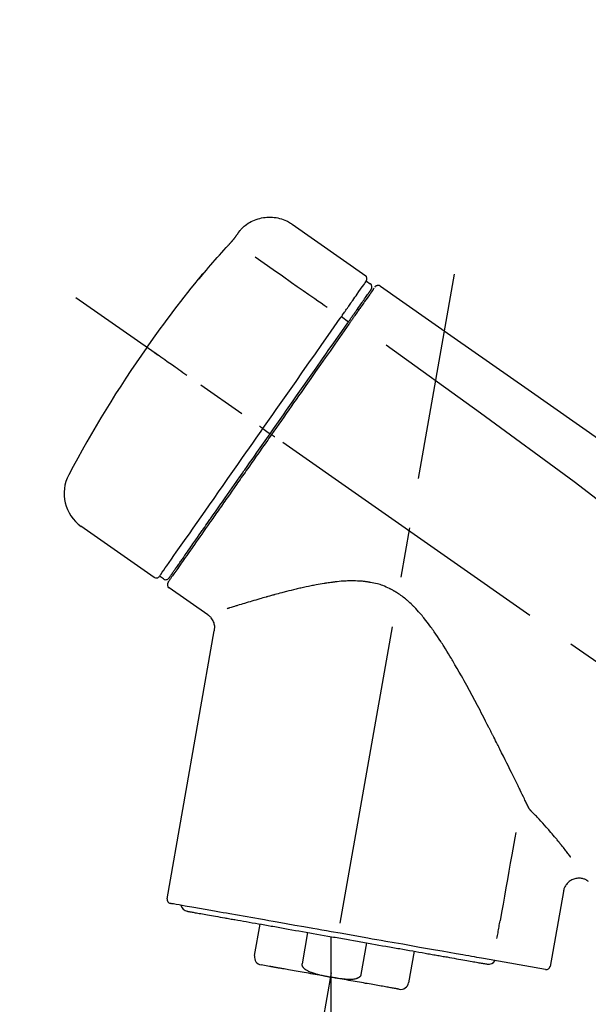
# Model space of a CAD drawing. Extents: x 27948 to 54421, y -22065 to -13195.
# Drawn here: x 33109 to 33180, y -15861 to -15738 of the extents above; entities that cross this region are included whole.
import ezdxf

# ---------------------------------------------------------------- set-up
doc = ezdxf.new("R2010")
doc.units = 0
doc.header["$LTSCALE"] = 50
doc.header["$MEASUREMENT"] = 0
doc.linetypes.add('CENTER2', pattern=[1.125, 0.75, -0.125, 0.125, -0.125])
doc.layers.get('0').update_dxf_attribs({"linetype": 'CONTINUOUS'})
doc.layers.get('DEFPOINTS').update_dxf_attribs({"color": 146, "linetype": 'CONTINUOUS'})
doc.layers.add('150-機器', color=8, linetype='CONTINUOUS')
doc.layers.add('166-寸法B', color=11, linetype='CONTINUOUS')
doc.styles.add('KH001', font='txt')
doc.dimstyles.new('KH1xx030', dxfattribs={"dimscale": 30, "dimtxt": 2, "dimasz": 0.6, "dimexe": 0.3, "dimexo": 1.2, "dimgap": 0.5, "dimtad": 3, "dimdec": 1, "dimdsep": 46, "dimlunit": 6, "dimtxsty": 'KH001', "dimblk": 'DOT', "dimcen": 1, "dimdle": 1, "dimclrd": 256, "dimclre": 256, "dimclrt": 256, "dimadec": 0, "dimazin": 0, "dimtfac": 1, "dimtdec": 1, "dimtix": 1, "dimtmove": 2, "dimatfit": 3, "dimldrblk": 'CLOSEDBLANK', "dimfxl": 1, "dimtolj": 1, "dimtzin": 0, "dimlwd": -1, "dimlwe": -1, "dimarcsym": 0})

# ---------------------------------------------------------------- blocks, each defined once
blk = doc.blocks.new('F402_D')
at = {"layer": '150-機器', "color": 13, "linetype": 'Continuous'}
for p, q in [((-259.61, 246.19), (-250.47, 239.79)), ((-250.39, 239.12), (-249.9, 238.78)), ((-251.52, 235.6), (-251.36, 235.48)), ((-253.49, 234.7), (-252.6, 234.06)), ((-263.26, 220.74), (-262.77, 220.4)), ((-262.77, 220.4), (-262.37, 220.11)), ((-276.79, 202.21), (-285.92, 208.6)), ((-273.04, 204.52), (-273.21, 204.63)), ((-275.65, 202.02), (-276.14, 202.36)), ((-270.13, 197.55), (-274.95, 200.92)), ((-275.19, 162.2), (-269.31, 195.58)), ((-225.86, 163.11), (-227.51, 153.75)), ((-264.29, 155.12), (-263.59, 159.05)), ((-257.7, 158.01), (-258.39, 154.08)), ((-254.83, 157.5), (-254.83, 152.47)), ((-251.03, 152.78), (-250.34, 156.71)), ((-244.44, 155.67), (-245.14, 151.74)), ((-228.08, 153.39), (-235.79, 154.75)), ((-262.43, 153.78), (-263.48, 153.96))]:
    blk.add_line(p, q, dxfattribs=at)
at = {"layer": '150-機器', "color": 13, "linetype": 'CENTER2'}
for p, q in [((-263.42, 103.75), (-239.4, 239.98)), ((0.34, 36.17), (-286.53, 237.04)), ((-254.83, 152.47), (-254.83, 92.26))]:
    blk.add_line(p, q, dxfattribs=at)
at = {"layer": '150-機器', "color": 13, "linetype": 'Continuous'}
for points in [[(-266.12, 245.42), (-266.07, 245.47), (-266.02, 245.53), (-265.97, 245.59), (-265.92, 245.64), (-265.82, 245.75), (-265.71, 245.85), (-265.6, 245.95), (-265.48, 246.05), (-265.3, 246.18), (-265.11, 246.31), (-264.92, 246.43), (-264.71, 246.53), (-264.51, 246.63), (-264.3, 246.72), (-264.09, 246.8), (-263.87, 246.87), (-263.66, 246.93), (-263.44, 246.98), (-263.21, 247.02), (-262.99, 247.05), (-262.76, 247.07), (-262.54, 247.08), (-262.31, 247.08), (-262.08, 247.07), (-261.86, 247.05), (-261.63, 247.02), (-261.41, 246.98), (-261.19, 246.93), (-260.97, 246.87), (-260.75, 246.8), (-260.54, 246.72), (-260.33, 246.63), (-260.2, 246.56), (-260.07, 246.49), (-259.94, 246.41), (-259.81, 246.33), (-259.75, 246.29), (-259.69, 246.24), (-259.63, 246.2), (-259.57, 246.16)], [(-266.69, 244.6), (-266.69, 244.6), (-266.69, 244.6), (-266.68, 244.61), (-266.68, 244.61), (-266.67, 244.62), (-266.67, 244.63), (-266.66, 244.64), (-266.65, 244.65), (-266.64, 244.67), (-266.63, 244.68), (-266.62, 244.7), (-266.61, 244.72), (-266.6, 244.74), (-266.58, 244.76), (-266.57, 244.78), (-266.55, 244.8), (-266.53, 244.82), (-266.52, 244.85), (-266.5, 244.87), (-266.48, 244.9), (-266.46, 244.93), (-266.44, 244.95), (-266.42, 244.98), (-266.4, 245.01), (-266.39, 245.03), (-266.37, 245.06), (-266.36, 245.08), (-266.34, 245.1), (-266.33, 245.12), (-266.31, 245.14), (-266.3, 245.16), (-266.29, 245.17), (-266.28, 245.19), (-266.27, 245.2), (-266.26, 245.22), (-266.25, 245.23), (-266.24, 245.24), (-266.23, 245.26), (-266.22, 245.27), (-266.21, 245.28), (-266.21, 245.29), (-266.2, 245.3), (-266.19, 245.31), (-266.18, 245.32), (-266.18, 245.33), (-266.17, 245.34), (-266.16, 245.35), (-266.16, 245.36), (-266.15, 245.37), (-266.15, 245.37), (-266.15, 245.38), (-266.14, 245.38), (-266.14, 245.38), (-266.14, 245.39), (-266.14, 245.39), (-266.14, 245.39)], [(-266.14, 245.39), (-266.14, 245.39), (-266.13, 245.39), (-266.13, 245.4), (-266.13, 245.4), (-266.13, 245.4), (-266.13, 245.4), (-266.13, 245.4), (-266.13, 245.41), (-266.12, 245.41), (-266.12, 245.41), (-266.12, 245.42), (-266.12, 245.42), (-266.12, 245.42), (-266.11, 245.42), (-266.11, 245.43), (-266.11, 245.43), (-266.11, 245.43), (-266.11, 245.43), (-266.11, 245.43), (-266.1, 245.44), (-266.1, 245.44), (-266.1, 245.44), (-266.1, 245.44), (-266.1, 245.44), (-266.1, 245.44), (-266.1, 245.45), (-266.1, 245.45), (-266.1, 245.45), (-266.1, 245.45), (-266.09, 245.45), (-266.09, 245.45), (-266.09, 245.45)], [(-267.56, 243.58), (-267.55, 243.59), (-267.55, 243.59), (-267.54, 243.6), (-267.54, 243.6), (-267.53, 243.62), (-267.52, 243.63), (-267.5, 243.64), (-267.49, 243.65), (-267.48, 243.67), (-267.46, 243.69), (-267.44, 243.7), (-267.43, 243.72), (-267.41, 243.74), (-267.39, 243.76), (-267.38, 243.78), (-267.36, 243.8), (-267.34, 243.82), (-267.32, 243.85), (-267.29, 243.88), (-267.27, 243.9), (-267.24, 243.93), (-267.21, 243.97), (-267.19, 244), (-267.16, 244.03), (-267.13, 244.07), (-267.09, 244.1), (-267.06, 244.14), (-267.03, 244.18), (-267, 244.21), (-266.97, 244.25), (-266.94, 244.28), (-266.91, 244.32), (-266.89, 244.34), (-266.87, 244.37), (-266.85, 244.39), (-266.83, 244.42), (-266.82, 244.43), (-266.81, 244.45), (-266.79, 244.47), (-266.78, 244.48), (-266.77, 244.49), (-266.76, 244.51), (-266.75, 244.52), (-266.74, 244.53), (-266.74, 244.54), (-266.73, 244.55), (-266.72, 244.56), (-266.71, 244.57), (-266.71, 244.57), (-266.71, 244.58), (-266.7, 244.58), (-266.7, 244.59), (-266.7, 244.59), (-266.7, 244.59), (-266.69, 244.59), (-266.69, 244.6)], [(-270.81, 239.86), (-270.55, 240.18), (-270.28, 240.49), (-270.02, 240.81), (-269.75, 241.12), (-269.48, 241.43), (-269.21, 241.75), (-268.94, 242.05), (-268.67, 242.36), (-268.39, 242.67), (-268.11, 242.97), (-267.84, 243.28), (-267.56, 243.58)], [(-264.23, 242.14), (-263.1, 241.34), (-261.97, 240.55), (-260.83, 239.76), (-259.7, 238.96), (-258.98, 238.46), (-258.26, 237.95), (-257.54, 237.45), (-256.82, 236.95), (-256.43, 236.67), (-256.03, 236.4), (-255.64, 236.12), (-255.25, 235.85)], [(-271.2, 239.44), (-271.2, 239.44), (-271.2, 239.44), (-271.2, 239.43), (-271.2, 239.43), (-271.21, 239.43), (-271.21, 239.43), (-271.21, 239.42), (-271.21, 239.42), (-271.22, 239.42), (-271.22, 239.41), (-271.22, 239.41), (-271.22, 239.4), (-271.22, 239.4), (-271.22, 239.4), (-271.22, 239.4), (-271.22, 239.4), (-271.22, 239.39), (-271.22, 239.4), (-271.21, 239.41), (-271.2, 239.41), (-271.19, 239.43), (-271.18, 239.44), (-271.17, 239.45), (-271.16, 239.46), (-271.14, 239.48), (-271.13, 239.5), (-271.11, 239.51), (-271.1, 239.53), (-271.07, 239.56), (-271.05, 239.58), (-271.03, 239.6), (-271.01, 239.63), (-270.99, 239.65), (-270.97, 239.67), (-270.95, 239.69), (-270.93, 239.72), (-270.92, 239.74), (-270.9, 239.76), (-270.88, 239.78), (-270.87, 239.8), (-270.86, 239.81), (-270.85, 239.82), (-270.84, 239.83), (-270.83, 239.84), (-270.82, 239.85), (-270.82, 239.85), (-270.82, 239.86), (-270.81, 239.86)], [(-270.89, 239.89), (-270.89, 239.89), (-270.89, 239.89), (-270.89, 239.88), (-270.89, 239.88), (-270.89, 239.88), (-270.89, 239.88), (-270.9, 239.87), (-270.9, 239.87), (-270.91, 239.85), (-270.92, 239.83), (-270.94, 239.82), (-270.95, 239.8), (-270.96, 239.78), (-270.98, 239.76), (-270.99, 239.74), (-271, 239.72), (-271.02, 239.7), (-271.03, 239.68), (-271.04, 239.67), (-271.05, 239.65), (-271.07, 239.63), (-271.09, 239.6), (-271.1, 239.58), (-271.12, 239.56), (-271.13, 239.54), (-271.14, 239.53), (-271.15, 239.51), (-271.16, 239.49), (-271.17, 239.48), (-271.18, 239.47), (-271.18, 239.46), (-271.19, 239.46), (-271.19, 239.45), (-271.19, 239.45), (-271.2, 239.44), (-271.2, 239.44)], [(-271.12, 239.52), (-271.13, 239.51), (-271.13, 239.51), (-271.14, 239.5), (-271.15, 239.49), (-271.16, 239.49), (-271.16, 239.48), (-271.17, 239.48), (-271.18, 239.47), (-271.18, 239.46), (-271.19, 239.45), (-271.19, 239.45), (-271.2, 239.44)], [(-271.12, 239.5), (-271.12, 239.51), (-271.12, 239.51), (-271.12, 239.51), (-271.11, 239.51), (-271.11, 239.52), (-271.1, 239.53), (-271.09, 239.54), (-271.09, 239.54), (-271.07, 239.56), (-271.06, 239.57), (-271.05, 239.59), (-271.04, 239.6), (-271.03, 239.61), (-271.02, 239.62), (-271.01, 239.63), (-271, 239.65), (-270.99, 239.65), (-270.99, 239.66), (-270.98, 239.66), (-270.97, 239.67)], [(-252.08, 236.71), (-251.95, 236.91), (-251.81, 237.1), (-251.67, 237.3), (-251.53, 237.5), (-251.32, 237.8), (-251.11, 238.1), (-250.9, 238.41), (-250.68, 238.71), (-250.61, 238.81), (-250.54, 238.92), (-250.47, 239.02), (-250.39, 239.12), (-250.39, 239.12), (-250.39, 239.12), (-250.39, 239.13), (-250.39, 239.13)], [(-251.5, 235.63), (-251.36, 235.83), (-251.22, 236.04), (-251.07, 236.24), (-250.93, 236.44), (-250.82, 236.6), (-250.72, 236.75), (-250.61, 236.9), (-250.5, 237.06), (-250.41, 237.19), (-250.32, 237.32), (-250.23, 237.45), (-250.14, 237.57), (-250.12, 237.6), (-250.11, 237.62), (-250.09, 237.64), (-250.08, 237.66), (-250.05, 237.7), (-250.02, 237.74), (-249.99, 237.78), (-249.97, 237.82), (-249.96, 237.83), (-249.95, 237.85), (-249.93, 237.87), (-249.92, 237.88), (-249.9, 237.92), (-249.87, 237.96), (-249.84, 238), (-249.82, 238.04), (-249.81, 238.05), (-249.8, 238.06), (-249.79, 238.07), (-249.78, 238.09), (-249.78, 238.09), (-249.78, 238.09), (-249.78, 238.09), (-249.78, 238.09)], [(-249.43, 238.24), (-249.43, 238.24), (-249.43, 238.24), (-249.43, 238.24), (-249.43, 238.24), (-249.46, 238.19), (-249.49, 238.15), (-249.52, 238.11), (-249.55, 238.07), (-249.65, 237.92), (-249.76, 237.77), (-249.87, 237.62), (-249.97, 237.46), (-250.13, 237.24), (-250.29, 237.01), (-250.45, 236.79), (-250.61, 236.56), (-250.71, 236.41), (-250.81, 236.26), (-250.92, 236.12), (-251.02, 235.97)], [(-249.33, 238.34), (-249.31, 238.39), (-249.28, 238.44), (-249.25, 238.48), (-249.21, 238.51), (-249.2, 238.51), (-249.2, 238.51), (-249.2, 238.51), (-249.19, 238.51)], [(-249.19, 238.51), (-249.18, 238.52), (-249.17, 238.53), (-249.16, 238.54), (-249.15, 238.54), (-249.13, 238.55), (-249.1, 238.56), (-249.08, 238.57), (-249.06, 238.58), (-249.02, 238.59), (-248.99, 238.6), (-248.95, 238.6), (-248.91, 238.6), (-248.87, 238.6), (-248.84, 238.59), (-248.8, 238.59), (-248.76, 238.57), (-248.74, 238.57), (-248.72, 238.56), (-248.7, 238.54), (-248.68, 238.53), (-248.67, 238.52), (-248.66, 238.52), (-248.65, 238.51), (-248.64, 238.5)], [(-248.64, 238.5), (-239.45, 232.07), (-230.25, 225.63), (-221.06, 219.2), (-211.87, 212.76), (-202.68, 206.32), (-193.49, 199.89), (-184.3, 193.45), (-175.11, 187.02)], [(-253.49, 234.7), (-253.45, 234.76), (-253.41, 234.81), (-253.37, 234.87), (-253.34, 234.92), (-253.26, 235.03), (-253.19, 235.13), (-253.11, 235.24), (-253.04, 235.35), (-252.94, 235.49), (-252.84, 235.62), (-252.75, 235.76), (-252.65, 235.9), (-252.57, 236.01), (-252.49, 236.12), (-252.42, 236.24), (-252.34, 236.35), (-252.3, 236.4), (-252.26, 236.45), (-252.23, 236.51), (-252.19, 236.56), (-252.18, 236.58), (-252.16, 236.6), (-252.15, 236.62), (-252.13, 236.64)], [(-252.13, 236.64), (-252.13, 236.65), (-252.12, 236.65), (-252.12, 236.66), (-252.12, 236.66), (-252.11, 236.67), (-252.11, 236.68), (-252.1, 236.68), (-252.1, 236.69), (-252.1, 236.69), (-252.09, 236.7), (-252.09, 236.71), (-252.08, 236.71)], [(-252.69, 233.93), (-252.66, 233.98), (-252.62, 234.03), (-252.59, 234.08), (-252.55, 234.13), (-252.52, 234.17), (-252.49, 234.22), (-252.46, 234.26), (-252.42, 234.31), (-252.36, 234.4), (-252.3, 234.48), (-252.24, 234.57), (-252.18, 234.66), (-252.15, 234.7), (-252.12, 234.74), (-252.1, 234.78), (-252.07, 234.82), (-252.02, 234.89), (-251.97, 234.97), (-251.92, 235.04), (-251.86, 235.11), (-251.84, 235.14), (-251.82, 235.18), (-251.8, 235.21), (-251.77, 235.24), (-251.73, 235.3), (-251.7, 235.35), (-251.66, 235.41), (-251.62, 235.46), (-251.6, 235.49), (-251.59, 235.51), (-251.57, 235.53), (-251.55, 235.56), (-251.54, 235.57), (-251.53, 235.59), (-251.52, 235.61), (-251.5, 235.63)], [(-251.02, 235.97), (-251.05, 235.93), (-251.07, 235.9), (-251.09, 235.86), (-251.12, 235.83), (-251.19, 235.72), (-251.27, 235.61), (-251.35, 235.5), (-251.42, 235.39), (-251.52, 235.25), (-251.62, 235.11), (-251.72, 234.97), (-251.82, 234.82), (-251.88, 234.74), (-251.94, 234.65), (-252, 234.57), (-252.06, 234.48), (-252.12, 234.39), (-252.18, 234.31), (-252.24, 234.22), (-252.3, 234.14), (-252.37, 234.04), (-252.43, 233.95), (-252.5, 233.85), (-252.57, 233.76)], [(-263.26, 220.74), (-262.85, 221.34), (-262.43, 221.93), (-262.02, 222.52), (-261.6, 223.12), (-260.78, 224.29), (-259.96, 225.46), (-259.14, 226.63), (-258.32, 227.8), (-257.53, 228.93), (-256.73, 230.07), (-255.94, 231.2), (-255.15, 232.34), (-254.77, 232.88), (-254.39, 233.42), (-254.01, 233.96), (-253.63, 234.51)], [(-253.63, 234.51), (-253.62, 234.52), (-253.6, 234.54), (-253.59, 234.55), (-253.58, 234.57), (-253.57, 234.59), (-253.56, 234.6), (-253.55, 234.62), (-253.54, 234.64), (-253.52, 234.65), (-253.51, 234.67), (-253.5, 234.68), (-253.49, 234.7)], [(-262.37, 220.11), (-261.95, 220.7), (-261.54, 221.29), (-261.13, 221.88), (-260.72, 222.47), (-260.31, 223.05), (-259.9, 223.64), (-259.49, 224.22), (-259.08, 224.81), (-258.27, 225.97), (-257.46, 227.12), (-256.64, 228.28), (-255.83, 229.44), (-255.43, 230.01), (-255.04, 230.58), (-254.64, 231.15), (-254.24, 231.72), (-253.85, 232.27), (-253.46, 232.83), (-253.08, 233.38), (-252.69, 233.93)], [(-252.57, 233.76), (-252.86, 233.35), (-253.14, 232.94), (-253.43, 232.52), (-253.72, 232.11), (-254.32, 231.26), (-254.91, 230.41), (-255.5, 229.56), (-256.1, 228.71), (-256.7, 227.85), (-257.31, 226.99), (-257.92, 226.12), (-258.52, 225.26), (-258.83, 224.82), (-259.13, 224.38), (-259.44, 223.94), (-259.75, 223.5), (-260.05, 223.07), (-260.36, 222.63), (-260.67, 222.19), (-260.97, 221.75), (-261.28, 221.31), (-261.59, 220.88), (-261.89, 220.44), (-262.2, 220)], [(-247.92, 231.16), (-236.19, 222.7), (-224.54, 214.15), (-213.06, 205.38), (-201.83, 196.3), (-198.34, 193.33), (-194.86, 190.34), (-191.41, 187.33), (-187.96, 184.3)], [(-272.72, 227.37), (-272.85, 227.45), (-272.97, 227.54), (-273.09, 227.62), (-273.21, 227.71), (-273.46, 227.88), (-273.71, 228.06), (-273.95, 228.23), (-274.2, 228.4), (-274.52, 228.63), (-274.84, 228.85), (-275.16, 229.08), (-275.49, 229.3), (-275.72, 229.46), (-275.95, 229.63), (-276.18, 229.79), (-276.41, 229.95), (-276.49, 230), (-276.57, 230.06), (-276.64, 230.11), (-276.72, 230.16), (-276.73, 230.17), (-276.75, 230.18), (-276.76, 230.19), (-276.78, 230.2)], [(-276.14, 202.36), (-276.14, 202.36), (-276.14, 202.36), (-276.14, 202.36), (-276.13, 202.36), (-276.09, 202.42), (-276.05, 202.48), (-276.01, 202.54), (-275.97, 202.6), (-275.79, 202.86), (-275.6, 203.12), (-275.42, 203.39), (-275.23, 203.65), (-274.93, 204.08), (-274.63, 204.51), (-274.33, 204.93), (-274.04, 205.36), (-273.63, 205.94), (-273.23, 206.51), (-272.83, 207.09), (-272.42, 207.66), (-271.93, 208.36), (-271.44, 209.06), (-270.95, 209.76), (-270.46, 210.46), (-269.9, 211.26), (-269.34, 212.06), (-268.78, 212.86), (-268.22, 213.66), (-267.61, 214.53), (-267.01, 215.4), (-266.4, 216.27), (-265.79, 217.13), (-265.37, 217.74), (-264.95, 218.34), (-264.53, 218.94), (-264.11, 219.54), (-263.9, 219.84), (-263.69, 220.14), (-263.47, 220.44), (-263.26, 220.74)], [(-263.26, 220.74), (-263.27, 220.75), (-263.27, 220.75), (-263.28, 220.75), (-263.28, 220.75), (-263.29, 220.76), (-263.29, 220.76), (-263.3, 220.76), (-263.3, 220.77), (-263.31, 220.77), (-263.32, 220.78), (-263.33, 220.79), (-263.33, 220.79), (-263.35, 220.8), (-263.37, 220.81), (-263.38, 220.83), (-263.4, 220.84), (-263.43, 220.86), (-263.45, 220.88), (-263.48, 220.9), (-263.51, 220.91), (-263.54, 220.93), (-263.56, 220.95), (-263.59, 220.97), (-263.62, 220.99), (-263.63, 221), (-263.64, 221.01), (-263.66, 221.02), (-263.67, 221.03), (-263.67, 221.03), (-263.67, 221.03), (-263.67, 221.03), (-263.67, 221.03)], [(-262.2, 220), (-262.36, 219.77), (-262.52, 219.55), (-262.67, 219.32), (-262.83, 219.1), (-262.99, 218.87), (-263.15, 218.65), (-263.31, 218.42), (-263.46, 218.2), (-263.62, 217.97), (-263.78, 217.75), (-263.94, 217.52), (-264.09, 217.3), (-264.4, 216.85), (-264.72, 216.41), (-265.03, 215.96), (-265.34, 215.52), (-265.49, 215.3), (-265.64, 215.08), (-265.8, 214.87), (-265.95, 214.65), (-266.1, 214.43), (-266.25, 214.21), (-266.41, 213.99), (-266.56, 213.78), (-266.85, 213.36), (-267.14, 212.94), (-267.44, 212.52), (-267.73, 212.11), (-267.87, 211.9), (-268.01, 211.7), (-268.15, 211.5), (-268.29, 211.3), (-268.43, 211.1), (-268.57, 210.9), (-268.71, 210.7), (-268.85, 210.51), (-268.98, 210.32), (-269.11, 210.13), (-269.25, 209.94), (-269.38, 209.75), (-269.51, 209.56), (-269.64, 209.37), (-269.77, 209.19), (-269.9, 209), (-270.15, 208.65), (-270.39, 208.3), (-270.64, 207.95), (-270.88, 207.6), (-271.11, 207.28), (-271.33, 206.96), (-271.55, 206.65), (-271.77, 206.33), (-271.87, 206.19), (-271.97, 206.04), (-272.07, 205.9), (-272.17, 205.76), (-272.27, 205.61), (-272.37, 205.47), (-272.47, 205.33), (-272.57, 205.19), (-272.75, 204.94), (-272.92, 204.69), (-273.1, 204.44), (-273.27, 204.19), (-273.42, 203.98), (-273.57, 203.77), (-273.72, 203.55), (-273.86, 203.34), (-273.98, 203.17), (-274.1, 203), (-274.22, 202.83), (-274.35, 202.66), (-274.44, 202.53), (-274.53, 202.4), (-274.62, 202.27), (-274.71, 202.14), (-274.77, 202.05), (-274.83, 201.96), (-274.89, 201.88), (-274.95, 201.79), (-274.97, 201.77), (-274.98, 201.75), (-274.99, 201.73), (-275.01, 201.7), (-275.04, 201.67), (-275.06, 201.63), (-275.08, 201.61), (-275.08, 201.61), (-275.07, 201.61), (-275.07, 201.62), (-275.07, 201.62), (-275.07, 201.62)], [(-274.95, 202.14), (-274.95, 202.14), (-274.95, 202.14), (-274.95, 202.14), (-274.95, 202.14), (-274.95, 202.14), (-274.95, 202.14), (-274.95, 202.14), (-274.95, 202.14), (-274.95, 202.14), (-274.95, 202.14), (-274.95, 202.14), (-274.95, 202.15), (-274.93, 202.17), (-274.91, 202.2), (-274.89, 202.23), (-274.87, 202.25), (-274.82, 202.33), (-274.77, 202.4), (-274.72, 202.47), (-274.67, 202.54), (-274.66, 202.56), (-274.65, 202.58), (-274.63, 202.59), (-274.62, 202.61), (-274.6, 202.64), (-274.57, 202.68), (-274.55, 202.72), (-274.52, 202.75), (-274.51, 202.77), (-274.49, 202.79), (-274.48, 202.81), (-274.47, 202.83), (-274.42, 202.9), (-274.38, 202.96), (-274.33, 203.02), (-274.29, 203.09), (-274.25, 203.14), (-274.22, 203.19), (-274.18, 203.24), (-274.15, 203.29), (-274.07, 203.4), (-273.99, 203.51), (-273.91, 203.62), (-273.83, 203.73), (-273.79, 203.8), (-273.75, 203.86), (-273.7, 203.92), (-273.66, 203.98), (-273.59, 204.09), (-273.51, 204.19), (-273.44, 204.3), (-273.37, 204.4), (-273.34, 204.44), (-273.32, 204.47), (-273.29, 204.51), (-273.27, 204.55), (-273.21, 204.62), (-273.16, 204.7), (-273.11, 204.77), (-273.05, 204.85), (-273.02, 204.89), (-273, 204.93), (-272.97, 204.97), (-272.94, 205.01), (-272.8, 205.21), (-272.65, 205.42), (-272.51, 205.63), (-272.37, 205.83), (-272.24, 206.02), (-272.11, 206.2), (-271.98, 206.39), (-271.85, 206.57), (-271.63, 206.89), (-271.41, 207.2), (-271.19, 207.51), (-270.97, 207.82), (-270.9, 207.93), (-270.82, 208.04), (-270.75, 208.15), (-270.67, 208.25), (-270.51, 208.48), (-270.35, 208.71), (-270.19, 208.94), (-270.03, 209.17), (-269.94, 209.29), (-269.86, 209.41), (-269.78, 209.53), (-269.69, 209.65), (-269.44, 210.01), (-269.18, 210.38), (-268.93, 210.75), (-268.67, 211.11), (-268.49, 211.37), (-268.31, 211.63), (-268.13, 211.89), (-267.95, 212.14), (-267.66, 212.55), (-267.37, 212.96), (-267.09, 213.37), (-266.8, 213.78), (-266.7, 213.92), (-266.61, 214.06), (-266.51, 214.2), (-266.41, 214.34), (-266.21, 214.62), (-266.01, 214.9), (-265.82, 215.18), (-265.62, 215.47), (-265.52, 215.61), (-265.42, 215.75), (-265.32, 215.89), (-265.22, 216.04), (-264.92, 216.47), (-264.62, 216.9), (-264.32, 217.33), (-264.01, 217.76), (-263.81, 218.05), (-263.61, 218.34), (-263.4, 218.63), (-263.2, 218.93), (-262.99, 219.22), (-262.78, 219.52), (-262.57, 219.82), (-262.37, 220.11)], [(-261.79, 219.71), (-261.81, 219.72), (-261.82, 219.73), (-261.83, 219.74), (-261.85, 219.75), (-261.86, 219.76), (-261.87, 219.77), (-261.89, 219.78), (-261.9, 219.79), (-261.93, 219.81), (-261.95, 219.82), (-261.97, 219.84), (-262, 219.86), (-262.01, 219.87), (-262.02, 219.87), (-262.03, 219.88), (-262.04, 219.89), (-262.06, 219.9), (-262.08, 219.92), (-262.1, 219.93), (-262.12, 219.94), (-262.13, 219.95), (-262.14, 219.95), (-262.14, 219.96), (-262.15, 219.96), (-262.16, 219.97), (-262.17, 219.98), (-262.18, 219.98), (-262.19, 219.99), (-262.19, 219.99), (-262.2, 220), (-262.2, 220), (-262.2, 220)], [(-230.21, 173.59), (-230.27, 173.72), (-230.33, 173.85), (-230.4, 173.98), (-230.46, 174.11), (-230.52, 174.24), (-230.59, 174.37), (-230.65, 174.5), (-230.71, 174.63), (-230.85, 174.9), (-230.98, 175.17), (-231.11, 175.44), (-231.24, 175.71), (-231.3, 175.84), (-231.37, 175.98), (-231.44, 176.12), (-231.51, 176.25), (-231.71, 176.67), (-231.91, 177.09), (-232.12, 177.5), (-232.32, 177.92), (-232.47, 178.21), (-232.61, 178.5), (-232.75, 178.78), (-232.89, 179.07), (-233.11, 179.51), (-233.33, 179.95), (-233.55, 180.39), (-233.77, 180.83), (-233.85, 180.98), (-233.92, 181.13), (-234, 181.28), (-234.07, 181.43), (-234.19, 181.65), (-234.3, 181.88), (-234.41, 182.1), (-234.53, 182.33), (-234.57, 182.41), (-234.61, 182.48), (-234.64, 182.56), (-234.68, 182.63), (-234.76, 182.78), (-234.84, 182.93), (-234.91, 183.09), (-234.99, 183.24), (-235.03, 183.31), (-235.07, 183.39), (-235.11, 183.46), (-235.15, 183.54), (-235.34, 183.92), (-235.54, 184.3), (-235.73, 184.68), (-235.93, 185.06), (-236.09, 185.37), (-236.24, 185.67), (-236.4, 185.98), (-236.57, 186.28), (-236.89, 186.9), (-237.22, 187.51), (-237.55, 188.12), (-237.88, 188.74), (-238.05, 189.04), (-238.22, 189.35), (-238.39, 189.66), (-238.56, 189.97), (-238.82, 190.43), (-239.09, 190.89), (-239.36, 191.35), (-239.63, 191.81), (-239.72, 191.96), (-239.81, 192.11), (-239.9, 192.27), (-239.99, 192.42), (-240.18, 192.72), (-240.36, 193.03), (-240.55, 193.33), (-240.74, 193.64), (-240.84, 193.79), (-240.93, 193.94), (-241.03, 194.09), (-241.13, 194.24), (-241.33, 194.54), (-241.53, 194.84), (-241.73, 195.14), (-241.94, 195.44), (-242.04, 195.59), (-242.14, 195.74), (-242.25, 195.89), (-242.35, 196.03), (-242.57, 196.32), (-242.79, 196.61), (-243.01, 196.9), (-243.23, 197.18), (-243.35, 197.32), (-243.46, 197.46), (-243.58, 197.6), (-243.7, 197.74), (-243.88, 197.94), (-244.06, 198.14), (-244.25, 198.34), (-244.44, 198.54), (-244.51, 198.6), (-244.57, 198.67), (-244.64, 198.73), (-244.7, 198.8), (-244.83, 198.93), (-244.97, 199.05), (-245.1, 199.17), (-245.24, 199.3), (-245.3, 199.35), (-245.37, 199.41), (-245.44, 199.47), (-245.51, 199.53), (-245.65, 199.65), (-245.8, 199.76), (-245.94, 199.87), (-246.09, 199.98), (-246.16, 200.03), (-246.23, 200.08), (-246.31, 200.13), (-246.38, 200.19), (-246.5, 200.26), (-246.62, 200.33), (-246.73, 200.4), (-246.85, 200.47), (-246.89, 200.5), (-246.93, 200.52), (-246.97, 200.54), (-247.01, 200.56), (-247.09, 200.61), (-247.17, 200.65), (-247.25, 200.7), (-247.33, 200.74), (-247.37, 200.76), (-247.41, 200.78), (-247.46, 200.8), (-247.5, 200.82), (-247.7, 200.92), (-247.91, 201.02), (-248.11, 201.12), (-248.32, 201.2), (-248.49, 201.27), (-248.66, 201.32), (-248.84, 201.37), (-249.01, 201.42), (-249.23, 201.47), (-249.45, 201.52), (-249.67, 201.56), (-249.89, 201.6), (-249.94, 201.6), (-249.98, 201.61), (-250.03, 201.62), (-250.07, 201.63), (-250.16, 201.64), (-250.25, 201.65), (-250.34, 201.67), (-250.43, 201.68), (-250.47, 201.68), (-250.52, 201.69), (-250.56, 201.69), (-250.61, 201.7), (-250.74, 201.71), (-250.87, 201.73), (-251.01, 201.74), (-251.14, 201.75), (-251.23, 201.76), (-251.32, 201.76), (-251.41, 201.77), (-251.5, 201.77), (-251.76, 201.78), (-252.03, 201.79), (-252.29, 201.79), (-252.56, 201.79), (-252.73, 201.78), (-252.9, 201.77), (-253.08, 201.76), (-253.25, 201.75), (-253.51, 201.73), (-253.77, 201.7), (-254.03, 201.67), (-254.29, 201.65), (-254.37, 201.64), (-254.46, 201.63), (-254.54, 201.62), (-254.63, 201.6), (-254.8, 201.58), (-254.97, 201.56), (-255.14, 201.54), (-255.31, 201.51), (-255.39, 201.5), (-255.47, 201.49), (-255.56, 201.47), (-255.64, 201.46), (-255.89, 201.42), (-256.14, 201.38), (-256.38, 201.34), (-256.63, 201.29), (-256.79, 201.26), (-256.95, 201.23), (-257.11, 201.2), (-257.27, 201.16), (-257.59, 201.1), (-257.9, 201.03), (-258.22, 200.96), (-258.53, 200.89), (-258.68, 200.86), (-258.84, 200.82), (-258.99, 200.79), (-259.14, 200.75), (-259.44, 200.68), (-259.74, 200.6), (-260.04, 200.53), (-260.34, 200.45), (-260.49, 200.42), (-260.63, 200.38), (-260.78, 200.34), (-260.92, 200.3), (-261.14, 200.24), (-261.35, 200.19), (-261.56, 200.13), (-261.77, 200.07), (-261.84, 200.05), (-261.91, 200.03), (-261.98, 200.02), (-262.05, 200), (-262.19, 199.96), (-262.33, 199.92), (-262.46, 199.88), (-262.6, 199.84), (-262.67, 199.83), (-262.73, 199.81), (-262.8, 199.79), (-262.87, 199.77), (-263.06, 199.71), (-263.26, 199.66), (-263.46, 199.6), (-263.65, 199.55), (-263.78, 199.51), (-263.9, 199.47), (-264.03, 199.44), (-264.15, 199.4), (-264.39, 199.33), (-264.63, 199.26), (-264.87, 199.19), (-265.1, 199.12), (-265.22, 199.08), (-265.33, 199.05), (-265.44, 199.02), (-265.55, 198.98), (-265.77, 198.92), (-265.98, 198.85), (-266.2, 198.79), (-266.41, 198.72), (-266.51, 198.69), (-266.61, 198.66), (-266.71, 198.63), (-266.81, 198.6), (-266.95, 198.55), (-267.09, 198.51), (-267.23, 198.47), (-267.37, 198.42), (-267.42, 198.41), (-267.46, 198.39), (-267.51, 198.38), (-267.55, 198.37), (-267.6, 198.35), (-267.64, 198.34), (-267.68, 198.33), (-267.72, 198.31)], [(-269.31, 195.57), (-269.3, 195.61), (-269.29, 195.66), (-269.28, 195.71), (-269.28, 195.76), (-269.27, 195.85), (-269.26, 195.94), (-269.26, 196.04), (-269.26, 196.13), (-269.28, 196.27), (-269.31, 196.41), (-269.35, 196.55), (-269.4, 196.69), (-269.46, 196.82), (-269.53, 196.95), (-269.61, 197.07), (-269.7, 197.18), (-269.76, 197.25), (-269.83, 197.31), (-269.9, 197.38), (-269.97, 197.43), (-270.01, 197.46), (-270.05, 197.49), (-270.09, 197.52), (-270.13, 197.55)], [(-229.83, 173.07), (-229.85, 173.09), (-229.87, 173.12), (-229.89, 173.14), (-229.91, 173.16), (-229.93, 173.18), (-229.95, 173.2), (-229.97, 173.22), (-229.99, 173.24), (-230.02, 173.29), (-230.05, 173.33), (-230.08, 173.37), (-230.11, 173.42), (-230.13, 173.44), (-230.14, 173.46), (-230.16, 173.48), (-230.17, 173.51), (-230.18, 173.53), (-230.19, 173.55), (-230.2, 173.57), (-230.21, 173.59)], [(-224.94, 167.38), (-224.94, 167.39), (-224.95, 167.39), (-224.95, 167.4), (-224.95, 167.4), (-224.96, 167.4), (-224.96, 167.41), (-224.96, 167.41), (-224.97, 167.42), (-225.05, 167.53), (-225.13, 167.63), (-225.22, 167.74), (-225.3, 167.85), (-225.39, 167.96), (-225.47, 168.08), (-225.56, 168.19), (-225.64, 168.3), (-225.76, 168.44), (-225.87, 168.59), (-225.99, 168.73), (-226.1, 168.87), (-226.13, 168.9), (-226.15, 168.93), (-226.17, 168.96), (-226.2, 168.99), (-226.25, 169.05), (-226.29, 169.11), (-226.34, 169.17), (-226.39, 169.22), (-226.41, 169.25), (-226.44, 169.28), (-226.46, 169.31), (-226.48, 169.34), (-226.56, 169.43), (-226.63, 169.52), (-226.7, 169.61), (-226.77, 169.69), (-226.82, 169.75), (-226.87, 169.81), (-226.92, 169.87), (-226.97, 169.93), (-227.12, 170.11), (-227.27, 170.29), (-227.43, 170.47), (-227.58, 170.65), (-227.68, 170.77), (-227.79, 170.89), (-227.89, 171.01), (-228, 171.13), (-228.22, 171.38), (-228.44, 171.62), (-228.66, 171.86), (-228.88, 172.1), (-229, 172.22), (-229.11, 172.35), (-229.23, 172.47), (-229.34, 172.59), (-229.46, 172.71), (-229.58, 172.83), (-229.71, 172.95), (-229.83, 173.07)], [(-231.8, 170.47), (-231.92, 169.77), (-232.04, 169.07), (-232.17, 168.37), (-232.29, 167.68), (-232.47, 166.65), (-232.65, 165.62), (-232.83, 164.59), (-233.01, 163.56), (-233.19, 162.54), (-233.38, 161.51), (-233.56, 160.48), (-233.74, 159.45)], [(-222.77, 164.37), (-222.78, 164.38), (-222.79, 164.39), (-222.8, 164.4), (-222.81, 164.41), (-222.85, 164.44), (-222.89, 164.47), (-222.93, 164.49), (-222.97, 164.52), (-223.04, 164.56), (-223.12, 164.6), (-223.2, 164.63), (-223.29, 164.65), (-223.39, 164.68), (-223.5, 164.71), (-223.61, 164.73), (-223.72, 164.75), (-223.84, 164.76), (-223.96, 164.76), (-224.08, 164.75), (-224.2, 164.73), (-224.33, 164.71), (-224.45, 164.68), (-224.57, 164.65), (-224.69, 164.6), (-224.8, 164.55), (-224.92, 164.49), (-225.03, 164.42), (-225.13, 164.34), (-225.23, 164.26), (-225.32, 164.18), (-225.41, 164.09), (-225.49, 163.99), (-225.55, 163.89), (-225.61, 163.8), (-225.67, 163.69), (-225.72, 163.59), (-225.76, 163.52), (-225.79, 163.45), (-225.81, 163.37), (-225.83, 163.29), (-225.84, 163.25), (-225.85, 163.21), (-225.85, 163.17), (-225.85, 163.13), (-225.86, 163.13), (-225.86, 163.12), (-225.86, 163.12), (-225.86, 163.11)], [(-235.79, 154.75), (-236.07, 154.8), (-236.36, 154.85), (-236.64, 154.9), (-236.92, 154.95), (-237.29, 155.01), (-237.65, 155.08), (-238.02, 155.14), (-238.38, 155.21), (-239.23, 155.36), (-240.09, 155.51), (-240.94, 155.66), (-241.8, 155.81), (-242.29, 155.9), (-242.78, 155.98), (-243.27, 156.07), (-243.76, 156.15), (-244.81, 156.34), (-245.86, 156.53), (-246.91, 156.71), (-247.96, 156.9), (-248.53, 157), (-249.09, 157.09), (-249.65, 157.19), (-250.21, 157.29), (-251.35, 157.49), (-252.49, 157.69), (-253.63, 157.9), (-254.76, 158.1), (-255.34, 158.2), (-255.91, 158.3), (-256.49, 158.4), (-257.07, 158.5), (-258.17, 158.7), (-259.27, 158.89), (-260.37, 159.08), (-261.47, 159.28), (-262, 159.37), (-262.53, 159.46), (-263.05, 159.56), (-263.58, 159.65), (-264.53, 159.82), (-265.48, 159.99), (-266.43, 160.15), (-267.38, 160.32), (-267.8, 160.39), (-268.22, 160.47), (-268.65, 160.54), (-269.07, 160.62), (-269.76, 160.74), (-270.46, 160.86), (-271.15, 160.99), (-271.85, 161.11), (-272.12, 161.16), (-272.39, 161.2), (-272.67, 161.25), (-272.94, 161.3), (-273.31, 161.37), (-273.67, 161.43), (-274.04, 161.49), (-274.41, 161.56), (-274.5, 161.58), (-274.6, 161.59), (-274.69, 161.61), (-274.78, 161.63), (-274.79, 161.63), (-274.79, 161.63), (-274.79, 161.63), (-274.79, 161.63)], [(-272.68, 160.65), (-272.68, 160.65), (-272.68, 160.65), (-272.68, 160.65), (-272.68, 160.65), (-272.66, 160.64), (-272.64, 160.64), (-272.63, 160.64), (-272.61, 160.63), (-272.59, 160.63), (-272.57, 160.63), (-272.55, 160.62), (-272.53, 160.62), (-272.45, 160.61), (-272.37, 160.59), (-272.28, 160.58), (-272.2, 160.56), (-272.07, 160.54), (-271.94, 160.52), (-271.82, 160.5), (-271.69, 160.47), (-271.52, 160.44), (-271.35, 160.41), (-271.18, 160.38), (-271.01, 160.35), (-270.8, 160.32), (-270.59, 160.28), (-270.38, 160.24), (-270.16, 160.2), (-269.91, 160.16), (-269.67, 160.12), (-269.42, 160.07), (-269.17, 160.03), (-268.88, 159.98), (-268.59, 159.93), (-268.31, 159.88), (-268.02, 159.83), (-267.86, 159.8), (-267.7, 159.77), (-267.54, 159.74), (-267.38, 159.71), (-267.22, 159.68), (-267.06, 159.66), (-266.9, 159.63), (-266.74, 159.6), (-266.39, 159.54), (-266.04, 159.48), (-265.69, 159.41), (-265.34, 159.35), (-264.96, 159.29), (-264.58, 159.22), (-264.2, 159.15), (-263.83, 159.09), (-263.43, 159.02), (-263.02, 158.94), (-262.62, 158.87), (-262.22, 158.8), (-262.01, 158.77), (-261.8, 158.73), (-261.59, 158.69), (-261.38, 158.65), (-261.17, 158.62), (-260.96, 158.58), (-260.75, 158.54), (-260.54, 158.51), (-260.1, 158.43), (-259.66, 158.35), (-259.22, 158.27), (-258.79, 158.2), (-258.34, 158.12), (-257.89, 158.04), (-257.44, 157.96), (-256.99, 157.88), (-256.54, 157.8), (-256.08, 157.72), (-255.63, 157.64), (-255.18, 157.56), (-254.95, 157.52), (-254.72, 157.48), (-254.49, 157.44), (-254.26, 157.4), (-254.03, 157.36), (-253.8, 157.32), (-253.57, 157.28), (-253.34, 157.24), (-252.88, 157.16), (-252.43, 157.08), (-251.97, 157), (-251.51, 156.91), (-251.29, 156.88), (-251.06, 156.84), (-250.84, 156.8), (-250.61, 156.76), (-250.39, 156.72), (-250.16, 156.68), (-249.93, 156.64), (-249.71, 156.6), (-249.27, 156.52), (-248.83, 156.44), (-248.39, 156.36), (-247.95, 156.29), (-247.74, 156.25), (-247.52, 156.21), (-247.31, 156.17), (-247.09, 156.14), (-246.88, 156.1), (-246.67, 156.06), (-246.46, 156.02), (-246.24, 155.99), (-245.83, 155.91), (-245.43, 155.84), (-245.02, 155.77), (-244.61, 155.7), (-244.23, 155.63), (-243.84, 155.56), (-243.46, 155.49), (-243.07, 155.43), (-242.9, 155.4), (-242.72, 155.36), (-242.54, 155.33), (-242.36, 155.3)], [(-234.13, 157.24), (-234.1, 157.43), (-234.06, 157.61), (-234.03, 157.79), (-234, 157.98), (-233.97, 158.16), (-233.93, 158.35), (-233.9, 158.53), (-233.87, 158.72), (-233.84, 158.9), (-233.8, 159.08), (-233.77, 159.27), (-233.74, 159.45)], [(-242.36, 155.3), (-242.19, 155.27), (-242.01, 155.24), (-241.83, 155.21), (-241.65, 155.18), (-241.49, 155.15), (-241.33, 155.12), (-241.16, 155.09), (-241, 155.06), (-240.83, 155.03), (-240.67, 155), (-240.51, 154.97), (-240.34, 154.95), (-240.05, 154.89), (-239.75, 154.84), (-239.46, 154.79), (-239.16, 154.74), (-238.9, 154.69), (-238.64, 154.64), (-238.38, 154.6), (-238.12, 154.55), (-237.89, 154.51), (-237.67, 154.47), (-237.45, 154.44), (-237.23, 154.4), (-237.05, 154.36), (-236.87, 154.33), (-236.69, 154.3), (-236.51, 154.27), (-236.37, 154.24), (-236.23, 154.22), (-236.09, 154.2), (-235.95, 154.17), (-235.86, 154.15), (-235.76, 154.14), (-235.67, 154.12), (-235.57, 154.1), (-235.52, 154.1), (-235.47, 154.09), (-235.42, 154.08), (-235.37, 154.07), (-235.37, 154.07), (-235.37, 154.07), (-235.36, 154.07), (-235.36, 154.07), (-235.36, 154.07), (-235.36, 154.07), (-235.36, 154.07), (-235.36, 154.07)], [(-246.29, 150.93), (-246.29, 150.93), (-246.29, 150.93), (-246.29, 150.93), (-246.29, 150.93), (-246.3, 150.93), (-246.31, 150.93), (-246.32, 150.94), (-246.33, 150.94), (-246.38, 150.95), (-246.43, 150.95), (-246.48, 150.96), (-246.53, 150.97), (-246.62, 150.99), (-246.72, 151.01), (-246.81, 151.02), (-246.9, 151.04), (-247.02, 151.06), (-247.14, 151.08), (-247.26, 151.1), (-247.37, 151.12), (-247.53, 151.15), (-247.68, 151.18), (-247.84, 151.2), (-247.99, 151.23), (-248.18, 151.26), (-248.37, 151.3), (-248.56, 151.33), (-248.74, 151.36), (-248.95, 151.4), (-249.16, 151.44), (-249.36, 151.47), (-249.57, 151.51), (-249.8, 151.55), (-250.04, 151.59), (-250.27, 151.63), (-250.5, 151.67), (-250.76, 151.72), (-251.01, 151.76), (-251.26, 151.81), (-251.52, 151.85), (-251.78, 151.9), (-252.05, 151.95), (-252.31, 151.99), (-252.57, 152.04), (-252.85, 152.09), (-253.13, 152.14), (-253.41, 152.18), (-253.68, 152.23), (-253.96, 152.28), (-254.24, 152.33), (-254.53, 152.38), (-254.81, 152.43), (-255.09, 152.48), (-255.37, 152.53), (-255.65, 152.58), (-255.93, 152.63), (-256.21, 152.68), (-256.49, 152.73), (-256.76, 152.78), (-257.04, 152.83), (-257.31, 152.87), (-257.57, 152.92), (-257.84, 152.97), (-258.11, 153.01), (-258.36, 153.06), (-258.62, 153.1), (-258.87, 153.15), (-259.13, 153.19), (-259.36, 153.24), (-259.6, 153.28), (-259.84, 153.32), (-260.08, 153.36), (-260.26, 153.39), (-260.44, 153.42), (-260.62, 153.46), (-260.8, 153.49), (-260.9, 153.51), (-261, 153.52), (-261.1, 153.54), (-261.19, 153.56), (-261.26, 153.57), (-261.33, 153.58), (-261.4, 153.59), (-261.46, 153.61), (-261.53, 153.62), (-261.6, 153.63), (-261.67, 153.64), (-261.74, 153.65), (-261.79, 153.66), (-261.85, 153.67), (-261.9, 153.68), (-261.96, 153.69), (-262, 153.7), (-262.04, 153.71), (-262.09, 153.72), (-262.13, 153.72), (-262.17, 153.73), (-262.2, 153.73), (-262.23, 153.74), (-262.26, 153.75), (-262.28, 153.75), (-262.3, 153.75), (-262.33, 153.76), (-262.35, 153.76), (-262.36, 153.76), (-262.38, 153.77), (-262.39, 153.77), (-262.4, 153.77), (-262.41, 153.77), (-262.42, 153.77), (-262.42, 153.77), (-262.43, 153.78)], [(-258.39, 154.08), (-258.4, 154.06), (-258.41, 154.03), (-258.41, 154.01), (-258.41, 153.99), (-258.41, 153.97), (-258.41, 153.95), (-258.4, 153.92), (-258.39, 153.9), (-258.38, 153.86), (-258.36, 153.82), (-258.35, 153.78), (-258.32, 153.74), (-258.31, 153.73), (-258.3, 153.71), (-258.29, 153.69), (-258.27, 153.67), (-258.23, 153.62), (-258.19, 153.57), (-258.14, 153.53), (-258.1, 153.48), (-258.06, 153.46), (-258.03, 153.43), (-257.99, 153.41), (-257.95, 153.39), (-257.88, 153.34), (-257.81, 153.3), (-257.73, 153.25), (-257.66, 153.21), (-257.62, 153.2), (-257.58, 153.18), (-257.54, 153.16), (-257.5, 153.14), (-257.42, 153.11), (-257.34, 153.08), (-257.26, 153.05), (-257.18, 153.02), (-257.14, 153.01), (-257.1, 152.99), (-257.06, 152.98), (-257.02, 152.97), (-256.9, 152.93), (-256.78, 152.89), (-256.66, 152.85), (-256.54, 152.82), (-256.45, 152.8), (-256.37, 152.78), (-256.29, 152.76), (-256.21, 152.74), (-256.04, 152.7), (-255.87, 152.67), (-255.71, 152.63), (-255.54, 152.6), (-255.46, 152.58), (-255.37, 152.57), (-255.29, 152.55), (-255.21, 152.53), (-255.04, 152.5), (-254.87, 152.47), (-254.71, 152.45), (-254.54, 152.42), (-254.45, 152.4), (-254.37, 152.39), (-254.29, 152.38), (-254.2, 152.36), (-254.03, 152.34), (-253.87, 152.31), (-253.7, 152.29), (-253.53, 152.27), (-253.44, 152.26), (-253.36, 152.25), (-253.28, 152.24), (-253.19, 152.23), (-253.02, 152.22), (-252.85, 152.21), (-252.68, 152.2), (-252.51, 152.19), (-252.43, 152.19), (-252.34, 152.19), (-252.26, 152.19), (-252.17, 152.19), (-252.04, 152.21), (-251.92, 152.23), (-251.79, 152.25), (-251.67, 152.28), (-251.63, 152.29), (-251.58, 152.3), (-251.54, 152.31), (-251.5, 152.33), (-251.44, 152.35), (-251.39, 152.38), (-251.33, 152.41), (-251.28, 152.44), (-251.26, 152.46), (-251.24, 152.47), (-251.22, 152.48), (-251.2, 152.49), (-251.17, 152.52), (-251.14, 152.55), (-251.11, 152.58), (-251.09, 152.62), (-251.07, 152.64), (-251.06, 152.65), (-251.05, 152.67), (-251.04, 152.69), (-251.04, 152.71), (-251.03, 152.74), (-251.03, 152.76), (-251.03, 152.78)]]:
    blk.add_lwpolyline(points, dxfattribs=at)
for centre, radius, start, end in [((-155.12, 145.02), 149.67, 140.6652, 144.998), ((-270.5, 239.57), 0.499, 109.3581, 142.2756), ((-250.8, 239.41), 0.499, 325, 54.9772), ((-250.19, 238.37), 0.499, 325, 54.8384), ((-155.12, 145.02), 149.67, 145.002, 152.1226), ((-283.02, 212.66), 4.99, 151.9096, 234.9881), ((-276.54, 202.65), 0.499, 234.9852, 325), ((-275.36, 202.43), 0.499, 234.6488, 325), ((-274.66, 201.33), 0.499, 145, 234.9773), ((-274.7, 162.12), 0.499, 170.2647, 260), ((-272.51, 161.63), 0.997, 193.8395, 260), ((-263.31, 154.94), 0.997, 170.4825, 260), ((-235.18, 155.05), 0.997, 260, 326.3502), ((-228, 153.88), 0.499, 260, 349.9774), ((-246.12, 151.91), 0.997, 260, 350.4672)]:
    blk.add_arc(centre, radius, start, end, dxfattribs=at)
blk = doc.blocks.new('_Dot')
at = {"color": 0, "linetype": 'ByBlock', "lineweight": -2}
blk.add_line((-0.5, 0), (-1, 0), dxfattribs=at)
at = {"color": 0, "linetype": 'ByBlock', "const_width": 0.5}
blk.add_lwpolyline([(-0.25, 0, 1), (0.25, 0, 1)], format="xyb", close=True, dxfattribs=at)
blk = doc.blocks.new('*D170')
at = {"layer": '166-寸法B', "transparency": 16777216}
for p, q in [((32822.34, -15976.51), (32822.34, -15688.06)), ((33622.34, -15754.49), (33622.34, -15688.06)), ((32840.34, -15697.06), (33604.34, -15697.06))]:
    blk.add_line(p, q, dxfattribs=at)
at = {"layer": 'DEFPOINTS', "color": 0, "transparency": 16777216}
for p in [(33622.34, -15697.06), (33622.34, -15790.49), (32822.34, -16012.51)]:
    blk.add_point(p, dxfattribs=at)
at = {"layer": '166-寸法B', "transparency": 16777216, "xscale": 18, "yscale": 18, "zscale": 18, "rotation": 180}
blk.add_blockref('_Dot', (32822.34, -15697.06), dxfattribs=at)
at = {"layer": '166-寸法B', "transparency": 16777216, "xscale": 18, "yscale": 18, "zscale": 18}
blk.add_blockref('_Dot', (33622.34, -15697.06), dxfattribs=at)
at = {"layer": '166-寸法B', "transparency": 16777216, "insert": (33222.34, -15652.06), "char_height": 60, "attachment_point": 5, "style": 'KH001'}
blk.add_mtext('\\A1;800', dxfattribs=at)
blk = doc.blocks.new('_ClosedBlank')
at = {"color": 0, "linetype": 'ByBlock', "lineweight": -2}
for p, q in [((-1, 0.1667), (0, 0)), ((-1, 0.1667), (-1, -0.1667)), ((0, 0), (-1, -0.1667))]:
    blk.add_line(p, q, dxfattribs=at)

msp = doc.modelspace()

# ---------------------------------------------------------------- block references
at = {"layer": '150-機器'}
msp.add_blockref('F402_D', (33402.34, -16009.81), dxfattribs=at)

# ---------------------------------------------------------------- dimensions: what is measured, and where the dimension line sits
at = {"layer": '166-寸法B'}
dim = msp.add_linear_dim(base=(33622.34, -15697.06), p1=(32822.34, -16012.51), p2=(33622.34, -15790.49), dimstyle='KH1xx030', dxfattribs=at)
dim.commit()
dim.dimension.update_dxf_attribs({"geometry": '*D170', "text_midpoint": (33222.34, -15652.06)})

doc.saveas('drawing.dxf')
